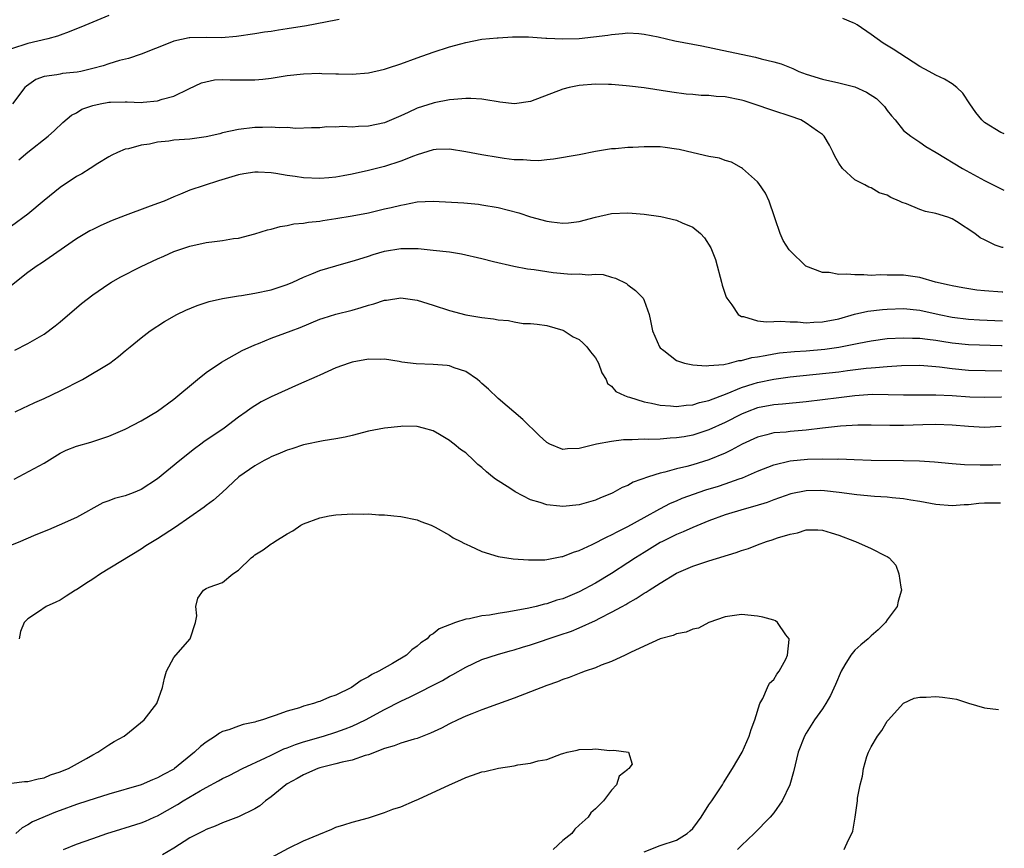
# Model space of a CAD drawing. Units: inches. Extents: x 2634000 to 2635396, y 1446000 to 1449000.
# Drawn here: x 2635250 to 2635371, y 1446557 to 1446659 of the extents above; entities that cross this region are included whole.
import ezdxf

# ---------------------------------------------------------------- set-up
doc = ezdxf.new("R2010")
doc.units = ezdxf.units.IN
doc.header["$MEASUREMENT"] = 0
doc.layers.add('LD26341446_2ft', color=232, linetype='Continuous')

msp = doc.modelspace()

# ---------------------------------------------------------------- linework, layer by layer
at = {"layer": 'LD26341446_2ft'}
for points, elevation in [([(2635261, 1446659.9), (2635257.54, 1446658.46), (2635257, 1446658.26), (2635256.12, 1446657.88), (2635255, 1446657.47), (2635254.67, 1446657.33), (2635253.49, 1446657), (2635251, 1446656.44), (2635249, 1446655.77)], 11118), ([(2635289.41, 1446659.41), (2635289, 1446659.32), (2635285.38, 1446658.62), (2635283, 1446658.23), (2635281.92, 1446658.08), (2635281, 1446657.92), (2635280.18, 1446657.82), (2635279, 1446657.61), (2635276.72, 1446657.28), (2635274.87, 1446657.13), (2635273, 1446657.16), (2635271, 1446657.14), (2635270.88, 1446657.12), (2635269, 1446656.73), (2635268.51, 1446656.51), (2635265, 1446655.11), (2635263.41, 1446654.59), (2635262.32, 1446654.32), (2635261, 1446653.92), (2635260.31, 1446653.69), (2635259, 1446653.33), (2635257.54, 1446653), (2635257.09, 1446652.91), (2635255.28, 1446652.72), (2635255, 1446652.67), (2635254.56, 1446652.56), (2635253, 1446652.35), (2635251.99, 1446652.01), (2635250.82, 1446651.18), (2635250.65, 1446651), (2635249.1, 1446649)], 11120), ([(2635371.43, 1446645.3), (2635371.32, 1446645.35), (2635371, 1446645.47), (2635369, 1446646.69), (2635368.66, 1446647), (2635367.92, 1446647.92), (2635367.17, 1446649), (2635366.32, 1446650.32), (2635365.59, 1446651), (2635365, 1446651.47), (2635364.06, 1446652.05), (2635363, 1446652.52), (2635362.15, 1446653), (2635361, 1446653.61), (2635357.73, 1446655.73), (2635356.49, 1446656.49), (2635355, 1446657.54), (2635353.27, 1446658.73), (2635353, 1446658.91), (2635352.8, 1446659), (2635351.52, 1446659.52)], 11120), ([(2635249.9, 1446642.1), (2635251, 1446643.01), (2635253.53, 1446645), (2635254.31, 1446645.69), (2635255.33, 1446646.67), (2635256.4, 1446647.6), (2635257, 1446647.89), (2635257.68, 1446648.32), (2635259, 1446648.79), (2635259.94, 1446649), (2635261, 1446649.19), (2635261.21, 1446649.21), (2635263, 1446649.23), (2635263.25, 1446649.25), (2635265, 1446649.17), (2635265.21, 1446649.21), (2635267, 1446649.36), (2635267.57, 1446649.57), (2635269, 1446649.93), (2635270.85, 1446650.85), (2635272.41, 1446651.59), (2635274.04, 1446651.96), (2635275, 1446652), (2635275.95, 1446651.95), (2635277, 1446651.96), (2635278.06, 1446651.94), (2635279, 1446651.94), (2635279.97, 1446652.03), (2635281, 1446652.16), (2635283, 1446652.48), (2635285, 1446652.7), (2635287, 1446652.76), (2635287.26, 1446652.74), (2635289, 1446652.71), (2635289.32, 1446652.68), (2635291, 1446652.66), (2635293, 1446652.81), (2635295, 1446653.26), (2635295.38, 1446653.38), (2635297, 1446653.93), (2635299, 1446654.67), (2635301, 1446655.38), (2635303, 1446656.01), (2635304.41, 1446656.41), (2635305, 1446656.56), (2635307, 1446656.95), (2635308.88, 1446657.12), (2635309, 1446657.14), (2635310.76, 1446657.24), (2635311, 1446657.27), (2635312.74, 1446657.26), (2635314.89, 1446657.11), (2635315, 1446657.09), (2635317, 1446657), (2635319, 1446657.07), (2635320.76, 1446657.24), (2635322.55, 1446657.45), (2635323, 1446657.54), (2635324.35, 1446657.65), (2635325, 1446657.74), (2635326.34, 1446657.66), (2635327, 1446657.6), (2635328.75, 1446657.25), (2635330.78, 1446656.78), (2635334.13, 1446656.13), (2635337.43, 1446655.43), (2635340.75, 1446654.75), (2635341.46, 1446654.54), (2635343, 1446654.16), (2635343.91, 1446653.91), (2635345.34, 1446653.34), (2635346.09, 1446653), (2635347, 1446652.67), (2635349, 1446652.04), (2635351, 1446651.59), (2635353, 1446651.08), (2635354.45, 1446650.45), (2635355.65, 1446649.65), (2635356.34, 1446649), (2635356.65, 1446648.65), (2635357, 1446648.15), (2635357.52, 1446647.52), (2635357.98, 1446647), (2635359, 1446645.72), (2635359.9, 1446645), (2635361, 1446644.27), (2635361.74, 1446643.74), (2635363.02, 1446642.98), (2635366.28, 1446641), (2635369, 1446639.54), (2635371.36, 1446638.35)], 11122), ([(2635371.28, 1446631.25), (2635371.17, 1446631.27), (2635370.32, 1446631.56), (2635369, 1446632.2), (2635368.47, 1446632.47), (2635367.8, 1446633), (2635365.53, 1446634.47), (2635365, 1446634.79), (2635364.47, 1446635), (2635363, 1446635.45), (2635361.72, 1446635.72), (2635361, 1446635.96), (2635359.36, 1446636.64), (2635358.82, 1446636.82), (2635358.51, 1446637), (2635357.43, 1446637.43), (2635357, 1446637.71), (2635356, 1446638), (2635355, 1446638.65), (2635354.71, 1446638.71), (2635354.21, 1446639), (2635353, 1446639.62), (2635351.48, 1446641), (2635351, 1446641.69), (2635350.53, 1446642.53), (2635350.33, 1446643), (2635349.88, 1446643.88), (2635349.22, 1446645), (2635349, 1446645.19), (2635348.39, 1446645.61), (2635347, 1446646.62), (2635346.32, 1446647), (2635345, 1446647.48), (2635343, 1446648.13), (2635340.45, 1446649), (2635339.35, 1446649.35), (2635339, 1446649.45), (2635337, 1446649.86), (2635335.9, 1446649.91), (2635335, 1446650.03), (2635334.03, 1446650.03), (2635333, 1446650.14), (2635332.2, 1446650.2), (2635330.43, 1446650.43), (2635327, 1446650.95), (2635325.19, 1446651.19), (2635324.78, 1446651.22), (2635323, 1446651.39), (2635322.62, 1446651.38), (2635321, 1446651.42), (2635319, 1446651.24), (2635317.78, 1446651), (2635317, 1446650.8), (2635313, 1446649.29), (2635311.01, 1446648.99), (2635309.2, 1446649.2), (2635309, 1446649.22), (2635307.5, 1446649.5), (2635307, 1446649.55), (2635305.64, 1446649.64), (2635305, 1446649.64), (2635303.54, 1446649.54), (2635303, 1446649.47), (2635301.12, 1446649.12), (2635301, 1446649.09), (2635299, 1446648.44), (2635297.92, 1446647.92), (2635297, 1446647.5), (2635295.86, 1446647), (2635295, 1446646.66), (2635293, 1446646.25), (2635291.79, 1446646.21), (2635291, 1446646.12), (2635289.81, 1446646.19), (2635289, 1446646.1), (2635287.86, 1446646.14), (2635287, 1446646.03), (2635285.98, 1446646.02), (2635284.04, 1446645.96), (2635283, 1446646.06), (2635281.98, 1446646.02), (2635281, 1446646.13), (2635279.94, 1446646.06), (2635279, 1446646.07), (2635277, 1446645.84), (2635275, 1446645.4), (2635274.69, 1446645.31), (2635273, 1446644.93), (2635271, 1446644.65), (2635269, 1446644.49), (2635268.4, 1446644.4), (2635267, 1446644.27), (2635266.02, 1446644.02), (2635265, 1446643.9), (2635263.43, 1446643.43), (2635263, 1446643.39), (2635262.07, 1446643), (2635261.35, 1446642.65), (2635261, 1446642.47), (2635259.63, 1446641.64), (2635258.68, 1446641), (2635257.65, 1446640.35), (2635257, 1446640.02), (2635255, 1446638.68), (2635253, 1446637.08), (2635251, 1446635.38), (2635249, 1446633.9)], 11124), ([(2635371.23, 1446625.74), (2635371.18, 1446625.74), (2635369, 1446625.91), (2635368.02, 1446626.02), (2635366.3, 1446626.3), (2635365, 1446626.54), (2635364.64, 1446626.64), (2635362.96, 1446627), (2635361, 1446627.55), (2635359, 1446627.84), (2635358.13, 1446627.87), (2635357, 1446627.86), (2635356.11, 1446627.89), (2635355, 1446627.83), (2635354.1, 1446627.9), (2635353, 1446627.88), (2635352, 1446628), (2635351, 1446627.94), (2635349.81, 1446628.19), (2635349, 1446628.18), (2635346.97, 1446628.97), (2635345, 1446630.85), (2635344.89, 1446631), (2635344.14, 1446632.14), (2635343.79, 1446633), (2635343.18, 1446634.82), (2635343.07, 1446635.07), (2635342.42, 1446637), (2635341.97, 1446637.97), (2635341.17, 1446639.17), (2635341, 1446639.37), (2635339.15, 1446641), (2635339, 1446641.11), (2635337.8, 1446641.8), (2635337, 1446642.02), (2635336.3, 1446642.3), (2635335, 1446642.51), (2635333.05, 1446642.95), (2635331.35, 1446643.35), (2635331, 1446643.42), (2635329.59, 1446643.59), (2635329, 1446643.68), (2635327.67, 1446643.67), (2635327, 1446643.69), (2635325.61, 1446643.61), (2635325, 1446643.6), (2635323.46, 1446643.46), (2635323, 1446643.44), (2635321, 1446643.1), (2635319, 1446642.69), (2635315.84, 1446642.16), (2635315, 1446642.1), (2635314.02, 1446641.98), (2635313, 1446641.99), (2635312.08, 1446642.08), (2635311, 1446642.09), (2635309.74, 1446642.26), (2635309, 1446642.37), (2635307, 1446642.71), (2635305, 1446643.08), (2635303, 1446643.39), (2635301.35, 1446643.35), (2635301, 1446643.32), (2635299, 1446642.71), (2635298.55, 1446642.55), (2635297, 1446641.92), (2635295, 1446641.28), (2635293, 1446640.78), (2635291, 1446640.33), (2635289.89, 1446640.11), (2635289, 1446639.96), (2635288.14, 1446639.86), (2635287, 1446639.77), (2635285, 1446639.85), (2635283.99, 1446640.01), (2635283, 1446640.15), (2635281.59, 1446640.41), (2635281, 1446640.48), (2635279.42, 1446640.58), (2635279, 1446640.57), (2635277.64, 1446640.36), (2635277, 1446640.24), (2635274.5, 1446639.5), (2635271, 1446638.35), (2635269.85, 1446637.85), (2635269, 1446637.53), (2635267.83, 1446637), (2635267, 1446636.68), (2635265.76, 1446636.24), (2635263, 1446635.21), (2635261.41, 1446634.59), (2635260.01, 1446633.99), (2635259, 1446633.5), (2635258.67, 1446633.33), (2635257, 1446632.32), (2635252.67, 1446629.33), (2635252.15, 1446629), (2635251, 1446628.17), (2635249, 1446626.59)], 11126), ([(2635249.4, 1446618.6), (2635251, 1446619.41), (2635253, 1446620.58), (2635254.39, 1446621.61), (2635255, 1446622.09), (2635257.62, 1446624.38), (2635259, 1446625.43), (2635261, 1446626.8), (2635261.34, 1446627), (2635262.39, 1446627.61), (2635265, 1446628.93), (2635267, 1446629.88), (2635267.79, 1446630.21), (2635269, 1446630.77), (2635271, 1446631.44), (2635273, 1446631.87), (2635274.01, 1446632.01), (2635275, 1446632.12), (2635276.36, 1446632.36), (2635277, 1446632.44), (2635279, 1446632.96), (2635280.55, 1446633.45), (2635281, 1446633.55), (2635282.14, 1446633.87), (2635283, 1446633.97), (2635283.82, 1446634.18), (2635285, 1446634.26), (2635285.6, 1446634.4), (2635287, 1446634.53), (2635287.39, 1446634.61), (2635289, 1446634.83), (2635291, 1446635.17), (2635293, 1446635.56), (2635295, 1446636.02), (2635295.81, 1446636.19), (2635297, 1446636.5), (2635297.44, 1446636.56), (2635299, 1446636.9), (2635301, 1446637), (2635304.76, 1446636.76), (2635306.6, 1446636.6), (2635307, 1446636.55), (2635309, 1446636.2), (2635311.54, 1446635.54), (2635313, 1446635.06), (2635315, 1446634.51), (2635315.58, 1446634.42), (2635317, 1446634.26), (2635317.69, 1446634.31), (2635319, 1446634.48), (2635321, 1446635.02), (2635323, 1446635.47), (2635325, 1446635.55), (2635325.52, 1446635.52), (2635327, 1446635.38), (2635329.08, 1446635.08), (2635331, 1446634.65), (2635331.7, 1446634.3), (2635333, 1446633.78), (2635333.94, 1446633), (2635334.47, 1446632.47), (2635335.24, 1446631.24), (2635335.8, 1446629.8), (2635336.03, 1446629), (2635336.4, 1446627.6), (2635336.55, 1446627), (2635336.63, 1446626.63), (2635337.13, 1446625.13), (2635337.2, 1446625), (2635337.82, 1446624.18), (2635338.62, 1446623), (2635339, 1446622.75), (2635339.26, 1446622.74), (2635341, 1446622.24), (2635342.09, 1446622.09), (2635343, 1446622.16), (2635343.81, 1446622.19), (2635345, 1446622.09), (2635345.92, 1446622.08), (2635347, 1446621.99), (2635347.94, 1446622.06), (2635349, 1446622.08), (2635351, 1446622.49), (2635352.97, 1446623.03), (2635354.6, 1446623.4), (2635356.39, 1446623.61), (2635357, 1446623.66), (2635359, 1446623.74), (2635361, 1446623.55), (2635363.38, 1446623), (2635365, 1446622.66), (2635367, 1446622.43), (2635368.35, 1446622.35), (2635371.19, 1446622.23)], 11128), ([(2635249.45, 1446611), (2635250.49, 1446611.51), (2635251, 1446611.72), (2635251.85, 1446612.15), (2635253, 1446612.64), (2635255, 1446613.6), (2635257.76, 1446615), (2635261.1, 1446617), (2635262.19, 1446617.81), (2635263, 1446618.51), (2635263.64, 1446619), (2635265, 1446620.14), (2635266.1, 1446621), (2635267.87, 1446622.13), (2635269.37, 1446623), (2635270.48, 1446623.52), (2635271.88, 1446624.12), (2635273.38, 1446624.62), (2635275.02, 1446624.98), (2635277, 1446625.31), (2635277.35, 1446625.35), (2635279, 1446625.63), (2635281, 1446626.06), (2635283, 1446626.72), (2635283.67, 1446627), (2635285, 1446627.62), (2635286.01, 1446628.01), (2635287, 1446628.42), (2635288.98, 1446629.02), (2635290.54, 1446629.46), (2635291, 1446629.58), (2635291.81, 1446629.81), (2635293, 1446630.21), (2635293.58, 1446630.42), (2635295, 1446630.8), (2635297, 1446631.13), (2635299.13, 1446631.13), (2635301, 1446630.96), (2635303, 1446630.73), (2635304.5, 1446630.5), (2635307, 1446629.92), (2635308.45, 1446629.55), (2635310.96, 1446628.96), (2635312.62, 1446628.62), (2635313.46, 1446628.54), (2635315, 1446628.29), (2635315.8, 1446628.2), (2635318, 1446628), (2635319, 1446628.01), (2635320.12, 1446627.88), (2635321, 1446627.96), (2635321.94, 1446627.94), (2635323, 1446627.62), (2635323.49, 1446627.49), (2635324.82, 1446626.82), (2635325, 1446626.65), (2635325.95, 1446625.95), (2635326.87, 1446625), (2635327, 1446624.74), (2635327.64, 1446623), (2635327.79, 1446622.21), (2635328.06, 1446621), (2635328.91, 1446619), (2635329, 1446618.89), (2635329.42, 1446618.58), (2635331, 1446617.33), (2635331.97, 1446617), (2635333, 1446616.81), (2635334.67, 1446616.67), (2635335, 1446616.71), (2635336.84, 1446616.84), (2635337.55, 1446617), (2635338.69, 1446617.31), (2635339, 1446617.32), (2635340.29, 1446617.71), (2635341, 1446617.8), (2635341.95, 1446617.95), (2635343, 1446618.17), (2635343.72, 1446618.28), (2635345.54, 1446618.46), (2635347, 1446618.54), (2635349.28, 1446618.72), (2635351.03, 1446618.97), (2635353.48, 1446619.48), (2635355, 1446619.77), (2635357, 1446620.03), (2635359, 1446620.14), (2635360.1, 1446620.1), (2635361, 1446620.1), (2635361.95, 1446619.95), (2635363, 1446619.84), (2635363.71, 1446619.71), (2635365, 1446619.5), (2635367, 1446619.3), (2635371.06, 1446619.18), (2635371.16, 1446619.18)], 11130), ([(2635249.3, 1446602.7), (2635253, 1446604.68), (2635255, 1446605.89), (2635255.73, 1446606.27), (2635257, 1446606.77), (2635258.76, 1446607.24), (2635259.52, 1446607.52), (2635261, 1446607.98), (2635263, 1446608.85), (2635265, 1446609.87), (2635267, 1446611.08), (2635269, 1446612.56), (2635271.91, 1446615), (2635273, 1446615.87), (2635274.88, 1446617.12), (2635277.45, 1446618.55), (2635279, 1446619.28), (2635279.44, 1446619.44), (2635281, 1446620.09), (2635282.69, 1446620.69), (2635283.46, 1446621), (2635284.58, 1446621.42), (2635287, 1446622.41), (2635287.44, 1446622.56), (2635289, 1446623.04), (2635291, 1446623.55), (2635292.13, 1446623.87), (2635293, 1446624.16), (2635293.68, 1446624.32), (2635295, 1446624.77), (2635295.22, 1446624.78), (2635297, 1446625.05), (2635299, 1446624.78), (2635301, 1446624.15), (2635303, 1446623.49), (2635305, 1446622.96), (2635307, 1446622.62), (2635308.45, 1446622.45), (2635309, 1446622.35), (2635310.28, 1446622.28), (2635311, 1446622.1), (2635312.09, 1446621.91), (2635313, 1446621.89), (2635313.8, 1446621.8), (2635315, 1446621.63), (2635317, 1446621.07), (2635317.13, 1446621), (2635318.26, 1446620.26), (2635319, 1446619.93), (2635319.48, 1446619.48), (2635319.93, 1446619), (2635320.39, 1446618.39), (2635321, 1446617.66), (2635321.37, 1446617), (2635321.79, 1446615.79), (2635322.32, 1446615), (2635322.5, 1446614.5), (2635323, 1446614.17), (2635323.52, 1446613.52), (2635324.59, 1446613), (2635325, 1446612.84), (2635325.19, 1446612.81), (2635327, 1446612.22), (2635327.93, 1446612.07), (2635329, 1446611.81), (2635330.26, 1446611.74), (2635331, 1446611.67), (2635332.18, 1446611.82), (2635333, 1446611.88), (2635333.85, 1446612.15), (2635335, 1446612.41), (2635337.26, 1446613.26), (2635339, 1446613.98), (2635340.44, 1446614.44), (2635341, 1446614.63), (2635343, 1446615.04), (2635345, 1446615.32), (2635351, 1446615.94), (2635352.09, 1446616.09), (2635354.38, 1446616.38), (2635355, 1446616.44), (2635355.54, 1446616.46), (2635357, 1446616.61), (2635358.73, 1446616.73), (2635361, 1446616.77), (2635363, 1446616.61), (2635363.44, 1446616.56), (2635365, 1446616.33), (2635367, 1446616.15), (2635371.13, 1446616.07)], 11132), ([(2635371.09, 1446612.82), (2635371.03, 1446612.82), (2635369, 1446612.76), (2635367.19, 1446612.81), (2635365, 1446612.96), (2635363, 1446613.07), (2635359, 1446613.04), (2635357.11, 1446613.11), (2635355.13, 1446613.13), (2635353, 1446612.98), (2635351, 1446612.74), (2635347, 1446612.23), (2635344.07, 1446611.93), (2635343, 1446611.86), (2635341, 1446611.48), (2635339.73, 1446611), (2635339, 1446610.7), (2635337, 1446609.69), (2635335, 1446608.79), (2635333, 1446608.14), (2635331.93, 1446607.93), (2635331, 1446607.78), (2635330.23, 1446607.77), (2635329, 1446607.64), (2635327.59, 1446607.59), (2635327, 1446607.63), (2635325.54, 1446607.54), (2635325, 1446607.56), (2635324.45, 1446607.54), (2635323, 1446607.35), (2635321.14, 1446607), (2635319, 1446606.47), (2635317.56, 1446606.44), (2635317, 1446606.34), (2635315.39, 1446607), (2635315, 1446607.22), (2635314.07, 1446608.07), (2635312.04, 1446610.04), (2635309, 1446612.63), (2635307.8, 1446613.8), (2635307, 1446614.49), (2635306.75, 1446614.75), (2635306.44, 1446615), (2635305, 1446615.98), (2635303.59, 1446616.41), (2635303, 1446616.66), (2635302.71, 1446616.71), (2635301, 1446616.83), (2635298.91, 1446616.91), (2635297.14, 1446617.14), (2635296.79, 1446617.21), (2635295, 1446617.5), (2635294.55, 1446617.45), (2635293, 1446617.48), (2635291, 1446617.11), (2635290.65, 1446617), (2635289, 1446616.43), (2635287, 1446615.54), (2635286.63, 1446615.37), (2635284.39, 1446614.39), (2635281, 1446612.85), (2635279.78, 1446612.22), (2635278.54, 1446611.46), (2635277.94, 1446611), (2635277, 1446610.34), (2635275.23, 1446609), (2635272.71, 1446607.29), (2635272.34, 1446607), (2635271.56, 1446606.44), (2635269.73, 1446605), (2635267, 1446602.75), (2635265, 1446601.43), (2635263.98, 1446601), (2635263, 1446600.62), (2635261.71, 1446600.29), (2635261, 1446600), (2635260.24, 1446599.76), (2635257, 1446597.97), (2635254.88, 1446597), (2635253.56, 1446596.44), (2635253, 1446596.24), (2635251.7, 1446595.7), (2635250.1, 1446595), (2635249, 1446594.54)], 11134), ([(2635371.06, 1446609.18), (2635369, 1446609.08), (2635367, 1446609.18), (2635365, 1446609.35), (2635363, 1446609.44), (2635361.4, 1446609.4), (2635359, 1446609.31), (2635357.31, 1446609.31), (2635355, 1446609.37), (2635353.35, 1446609.35), (2635351.23, 1446609.23), (2635349, 1446609), (2635347, 1446608.75), (2635345, 1446608.58), (2635344.51, 1446608.51), (2635343, 1446608.39), (2635342.15, 1446608.15), (2635341, 1446607.88), (2635339.1, 1446607), (2635337.75, 1446606.25), (2635337, 1446605.89), (2635335, 1446605.07), (2635333, 1446604.46), (2635332.26, 1446604.26), (2635331, 1446603.96), (2635329.56, 1446603.56), (2635329, 1446603.45), (2635327.53, 1446603), (2635325.67, 1446602.33), (2635325, 1446601.93), (2635324.32, 1446601.68), (2635323.16, 1446601), (2635323, 1446600.92), (2635321.61, 1446600.39), (2635321, 1446600.11), (2635319, 1446599.54), (2635317, 1446599.32), (2635316.63, 1446599.37), (2635315, 1446599.51), (2635314.2, 1446599.8), (2635313, 1446600.16), (2635311.11, 1446601.11), (2635310.43, 1446601.57), (2635308.68, 1446602.68), (2635308.32, 1446603), (2635307.57, 1446603.58), (2635307, 1446604.13), (2635306.51, 1446604.51), (2635306.02, 1446605), (2635305, 1446605.94), (2635304.36, 1446606.36), (2635303.6, 1446607), (2635303.25, 1446607.25), (2635303, 1446607.48), (2635301.79, 1446608.21), (2635301, 1446608.64), (2635299.81, 1446609), (2635299, 1446609.2), (2635297.21, 1446609.21), (2635297, 1446609.19), (2635295, 1446608.98), (2635293, 1446608.62), (2635291, 1446608.09), (2635290.12, 1446607.88), (2635289, 1446607.65), (2635287.41, 1446607.41), (2635285, 1446606.93), (2635283.56, 1446606.44), (2635283, 1446606.29), (2635282.12, 1446605.88), (2635281, 1446605.43), (2635280.73, 1446605.27), (2635280.17, 1446605), (2635279, 1446604.33), (2635277.04, 1446603), (2635274.95, 1446601.05), (2635273.89, 1446600.11), (2635273, 1446599.46), (2635272.75, 1446599.25), (2635269.23, 1446596.77), (2635267, 1446595.32), (2635265.55, 1446594.45), (2635265, 1446594.05), (2635259.95, 1446591), (2635259, 1446590.35), (2635258.17, 1446589.83), (2635257, 1446589.06), (2635256.88, 1446589), (2635255.73, 1446588.27), (2635255, 1446587.75), (2635254.46, 1446587.54), (2635253.26, 1446587), (2635252.33, 1446586.33), (2635251, 1446585.45), (2635250.57, 1446585), (2635250.11, 1446583.89), (2635249.92, 1446583)], 11136), ([(2635249, 1446565.18), (2635250.6, 1446565.4), (2635251, 1446565.39), (2635252.26, 1446565.74), (2635253, 1446565.86), (2635253.8, 1446566.2), (2635255, 1446566.58), (2635255.29, 1446566.71), (2635256.01, 1446567), (2635258.24, 1446568.24), (2635259, 1446568.68), (2635259.62, 1446569), (2635261, 1446569.93), (2635261.66, 1446570.34), (2635262.87, 1446571), (2635263.53, 1446571.53), (2635265.34, 1446573), (2635266.91, 1446575), (2635267.61, 1446577), (2635267.84, 1446578.16), (2635268.11, 1446579), (2635269, 1446580.68), (2635269.24, 1446581), (2635271.01, 1446583), (2635271.68, 1446585), (2635271.84, 1446585.84), (2635271.73, 1446587), (2635271.97, 1446588.03), (2635272.65, 1446589), (2635273, 1446589.19), (2635273.36, 1446589.36), (2635275, 1446589.95), (2635276.29, 1446591), (2635277, 1446591.48), (2635278.56, 1446593), (2635278.82, 1446593.18), (2635279, 1446593.35), (2635280.03, 1446593.97), (2635281, 1446594.71), (2635281.19, 1446594.81), (2635281.45, 1446595), (2635283, 1446595.95), (2635283.68, 1446596.32), (2635284.67, 1446597), (2635285, 1446597.18), (2635287, 1446597.94), (2635288.17, 1446598.17), (2635289, 1446598.31), (2635290.39, 1446598.39), (2635291, 1446598.41), (2635292.39, 1446598.39), (2635293, 1446598.4), (2635294.31, 1446598.31), (2635295, 1446598.3), (2635296.15, 1446598.15), (2635297, 1446598.08), (2635299, 1446597.67), (2635299.49, 1446597.49), (2635300.73, 1446597), (2635301.24, 1446596.76), (2635303, 1446595.78), (2635303.46, 1446595.46), (2635304.4, 1446595), (2635304.78, 1446594.78), (2635305.52, 1446594.48), (2635307, 1446593.77), (2635309, 1446593.14), (2635310.87, 1446592.87), (2635312.73, 1446592.73), (2635314.75, 1446592.75), (2635315, 1446592.78), (2635316.86, 1446593.14), (2635317, 1446593.15), (2635318.3, 1446593.7), (2635319, 1446593.88), (2635320.62, 1446594.62), (2635322.43, 1446595.57), (2635323, 1446595.82), (2635323.75, 1446596.25), (2635325, 1446596.86), (2635327, 1446597.98), (2635328.95, 1446599.05), (2635330.27, 1446599.73), (2635331, 1446600.02), (2635331.68, 1446600.33), (2635334.63, 1446601.37), (2635336.16, 1446601.84), (2635337, 1446602.12), (2635338.73, 1446602.73), (2635339.15, 1446602.85), (2635341, 1446603.66), (2635343, 1446604.48), (2635345, 1446604.96), (2635347.15, 1446605.14), (2635349, 1446605.2), (2635350.83, 1446605.17), (2635351, 1446605.19), (2635352.9, 1446605.1), (2635355, 1446605.03), (2635359, 1446605.01), (2635360.97, 1446604.97), (2635362.83, 1446604.83), (2635365, 1446604.62), (2635366.51, 1446604.51), (2635368.46, 1446604.46), (2635370.03, 1446604.47), (2635371.01, 1446604.51)], 11138), ([(2635370.96, 1446599.75), (2635369, 1446599.74), (2635368.29, 1446599.71), (2635367, 1446599.52), (2635366.49, 1446599.51), (2635365, 1446599.39), (2635363, 1446599.57), (2635362.32, 1446599.68), (2635361, 1446599.94), (2635359.9, 1446600.1), (2635359, 1446600.27), (2635357.6, 1446600.4), (2635357, 1446600.48), (2635355.43, 1446600.57), (2635353.25, 1446600.75), (2635351.06, 1446601.06), (2635349.27, 1446601.27), (2635348.71, 1446601.29), (2635347, 1446601.27), (2635345.11, 1446600.89), (2635343, 1446600.15), (2635342.17, 1446599.83), (2635340.65, 1446599.35), (2635339.33, 1446599), (2635337, 1446598.3), (2635335, 1446597.57), (2635333, 1446596.75), (2635331.82, 1446596.18), (2635331, 1446595.86), (2635329.27, 1446595), (2635329, 1446594.86), (2635327, 1446593.65), (2635325.96, 1446593), (2635325, 1446592.36), (2635323, 1446591.07), (2635321, 1446589.85), (2635319, 1446588.78), (2635317, 1446587.95), (2635316.25, 1446587.75), (2635315, 1446587.32), (2635314.72, 1446587.27), (2635313.7, 1446587), (2635312.78, 1446586.78), (2635310.31, 1446586.31), (2635309, 1446586.12), (2635307.93, 1446585.93), (2635307, 1446585.83), (2635305.47, 1446585.47), (2635305, 1446585.42), (2635303.74, 1446585), (2635301.75, 1446584.25), (2635301, 1446583.63), (2635300.6, 1446583.4), (2635300.26, 1446583), (2635299.49, 1446582.51), (2635299, 1446582.09), (2635298.38, 1446581.62), (2635297.71, 1446581), (2635295.97, 1446579.97), (2635294.29, 1446579), (2635293.42, 1446578.58), (2635293, 1446578.3), (2635292.13, 1446577.87), (2635290.92, 1446577), (2635289, 1446576.05), (2635288.21, 1446575.79), (2635287, 1446575.25), (2635286.79, 1446575.21), (2635286.22, 1446575), (2635285, 1446574.67), (2635284.49, 1446574.49), (2635283, 1446574.09), (2635281.52, 1446573.52), (2635281, 1446573.37), (2635279.94, 1446573), (2635279.2, 1446572.8), (2635279, 1446572.72), (2635277.57, 1446572.43), (2635277, 1446572.24), (2635275.78, 1446571.78), (2635275, 1446571.55), (2635274.64, 1446571.36), (2635274.16, 1446571), (2635273, 1446570.26), (2635272.29, 1446569.71), (2635271.55, 1446569), (2635269.1, 1446567), (2635269, 1446566.93), (2635267.73, 1446566.28), (2635267, 1446565.83), (2635266.39, 1446565.61), (2635265, 1446564.98), (2635261, 1446563.84), (2635259.31, 1446563.31), (2635258.42, 1446563), (2635257, 1446562.54), (2635255, 1446561.8), (2635254.4, 1446561.6), (2635251.58, 1446560.42), (2635251, 1446560.04), (2635250.31, 1446559.69), (2635249.53, 1446559)], 11140), ([(2635255.39, 1446557), (2635257, 1446557.67), (2635259, 1446558.36), (2635260.75, 1446559), (2635262.47, 1446559.53), (2635263, 1446559.67), (2635265, 1446560.29), (2635265.5, 1446560.5), (2635266.57, 1446561), (2635267, 1446561.18), (2635269.45, 1446562.55), (2635270.15, 1446563), (2635272.24, 1446564.24), (2635273, 1446564.67), (2635274.53, 1446565.47), (2635275, 1446565.75), (2635275.85, 1446566.15), (2635277.49, 1446567), (2635280.3, 1446568.3), (2635281, 1446568.66), (2635282.59, 1446569.41), (2635283, 1446569.55), (2635284.03, 1446569.97), (2635285, 1446570.3), (2635287.47, 1446571), (2635289, 1446571.47), (2635290.12, 1446571.88), (2635291, 1446572.24), (2635292.63, 1446573), (2635295, 1446574.27), (2635297, 1446575.31), (2635298.16, 1446575.84), (2635302.13, 1446577.87), (2635303, 1446578.38), (2635303.41, 1446578.59), (2635305, 1446579.51), (2635307, 1446580.43), (2635308.93, 1446581.07), (2635310.48, 1446581.52), (2635311, 1446581.65), (2635312.02, 1446581.98), (2635313, 1446582.26), (2635316.55, 1446583.45), (2635318.04, 1446583.96), (2635319, 1446584.36), (2635321, 1446585.25), (2635321.56, 1446585.56), (2635323, 1446586.27), (2635324.29, 1446587), (2635324.75, 1446587.25), (2635325, 1446587.41), (2635326.04, 1446587.96), (2635327, 1446588.61), (2635327.26, 1446588.74), (2635327.63, 1446589), (2635329, 1446589.87), (2635331, 1446591.11), (2635333, 1446591.98), (2635335, 1446592.62), (2635338.35, 1446593.65), (2635339, 1446593.89), (2635339.86, 1446594.14), (2635341, 1446594.59), (2635342.11, 1446595), (2635342.8, 1446595.2), (2635343.45, 1446595.45), (2635345, 1446595.91), (2635345.92, 1446596.08), (2635347, 1446596.44), (2635348.44, 1446596.44), (2635349, 1446596.41), (2635350.08, 1446596.08), (2635351, 1446595.77), (2635352.96, 1446595.04), (2635353.09, 1446595), (2635355, 1446594.16), (2635356.76, 1446593.24), (2635357, 1446593.15), (2635357.23, 1446593), (2635358.07, 1446592.07), (2635358.41, 1446591), (2635358.65, 1446589.35), (2635358.75, 1446589), (2635358.34, 1446587.66), (2635358.23, 1446587), (2635357, 1446585.35), (2635356.79, 1446585), (2635355.89, 1446584.11), (2635355, 1446583.36), (2635354.64, 1446583), (2635353.73, 1446582.27), (2635353, 1446581.6), (2635352.5, 1446581), (2635351.78, 1446579.78), (2635351.29, 1446579), (2635350.62, 1446577.38), (2635350.01, 1446575.99), (2635349.41, 1446575), (2635349, 1446574.38), (2635348.04, 1446573), (2635347, 1446571.36), (2635346.79, 1446571), (2635346.02, 1446569), (2635345.43, 1446566.57), (2635344.99, 1446565), (2635344.05, 1446563), (2635343, 1446561.54), (2635342.57, 1446561), (2635340.57, 1446559), (2635339, 1446557.49), (2635338.53, 1446557)], 11142), ([(2635327, 1446556.74), (2635329, 1446557.49), (2635331, 1446558.16), (2635332.3, 1446559), (2635332.69, 1446559.31), (2635333, 1446559.62), (2635333.6, 1446560.4), (2635334.05, 1446561), (2635335, 1446562.51), (2635335.34, 1446563), (2635336.66, 1446565), (2635336.78, 1446565.22), (2635337.92, 1446567), (2635339.08, 1446569), (2635339.98, 1446571), (2635340.19, 1446571.81), (2635340.67, 1446573), (2635341.27, 1446575), (2635341.65, 1446575.65), (2635342.23, 1446577), (2635342.48, 1446577.52), (2635343, 1446577.98), (2635343.38, 1446578.62), (2635343.67, 1446579), (2635344.47, 1446580.47), (2635344.71, 1446581), (2635344.91, 1446582.91), (2635344.89, 1446583), (2635344.49, 1446583.51), (2635343.44, 1446585), (2635343.2, 1446585.2), (2635343, 1446585.28), (2635341.66, 1446585.66), (2635341, 1446585.78), (2635339, 1446585.99), (2635337, 1446585.73), (2635334.97, 1446585), (2635333.7, 1446584.3), (2635333, 1446584.2), (2635332.19, 1446583.81), (2635331, 1446583.63), (2635330.59, 1446583.41), (2635329, 1446583), (2635327, 1446582.1), (2635325.33, 1446581.33), (2635324.9, 1446581.1), (2635324.65, 1446581), (2635323, 1446580.18), (2635321.73, 1446579.73), (2635321, 1446579.42), (2635319.75, 1446579), (2635319.21, 1446578.79), (2635319, 1446578.73), (2635317.77, 1446578.23), (2635317, 1446577.98), (2635316.31, 1446577.69), (2635315, 1446577.23), (2635311, 1446575.67), (2635308.94, 1446574.94), (2635307, 1446574.23), (2635305.75, 1446573.75), (2635305, 1446573.44), (2635304.03, 1446573), (2635303, 1446572.51), (2635302.01, 1446571.99), (2635300.65, 1446571.35), (2635299, 1446570.72), (2635298.64, 1446570.64), (2635297, 1446570.12), (2635296.2, 1446569.8), (2635295, 1446569.46), (2635293, 1446568.69), (2635292.59, 1446568.59), (2635291, 1446568.04), (2635289.78, 1446567.78), (2635289, 1446567.56), (2635287, 1446567.08), (2635286.76, 1446567), (2635285, 1446566.23), (2635284.22, 1446565.78), (2635283, 1446565.12), (2635282.81, 1446565), (2635281, 1446563.5), (2635280.33, 1446563), (2635279.61, 1446562.39), (2635279, 1446562.01), (2635276.97, 1446561.03), (2635275, 1446560.3), (2635274.1, 1446559.9), (2635273, 1446559.49), (2635272.69, 1446559.31), (2635271, 1446558.46), (2635269, 1446557.19), (2635267.63, 1446556.37)], 11144), ([(2635351.66, 1446557), (2635352.2, 1446558.2), (2635352.63, 1446559), (2635352.73, 1446559.27), (2635353.02, 1446560.98), (2635353.32, 1446563), (2635353.34, 1446563.34), (2635353.66, 1446565), (2635353.93, 1446566.07), (2635354.05, 1446567), (2635354.49, 1446568.49), (2635354.66, 1446569), (2635355, 1446569.68), (2635355.78, 1446571), (2635356.31, 1446571.69), (2635357, 1446572.82), (2635357.13, 1446573), (2635358.94, 1446575), (2635359, 1446575.05), (2635360.33, 1446575.67), (2635361, 1446575.81), (2635361.8, 1446575.8), (2635363, 1446575.9), (2635363.81, 1446575.81), (2635365, 1446575.65), (2635365.55, 1446575.55), (2635367, 1446575.08), (2635369, 1446574.5), (2635370.7, 1446574.27)], 11140), ([(2635281, 1446556.01), (2635283.16, 1446557.16), (2635285, 1446558.06), (2635286.88, 1446558.88), (2635288.48, 1446559.52), (2635289, 1446559.76), (2635289.96, 1446560.04), (2635291, 1446560.37), (2635293, 1446560.91), (2635295, 1446561.57), (2635296.01, 1446561.99), (2635297, 1446562.28), (2635298.68, 1446563), (2635299.2, 1446563.2), (2635303, 1446564.97), (2635304.4, 1446565.6), (2635305, 1446565.91), (2635305.84, 1446566.16), (2635307, 1446566.6), (2635307.35, 1446566.65), (2635309.03, 1446567.03), (2635311, 1446567.34), (2635311.45, 1446567.45), (2635313, 1446567.66), (2635313.95, 1446567.95), (2635315, 1446568.13), (2635316.8, 1446568.8), (2635317, 1446568.84), (2635317.53, 1446569), (2635318.73, 1446569.27), (2635319, 1446569.36), (2635320.63, 1446569.37), (2635321, 1446569.43), (2635322.79, 1446569.21), (2635323.27, 1446569.27), (2635325.1, 1446569), (2635325.53, 1446567.53), (2635325.13, 1446567), (2635325.04, 1446566.96), (2635325, 1446566.89), (2635323.94, 1446566.06), (2635323.61, 1446565), (2635323, 1446564.34), (2635321.98, 1446563), (2635321, 1446562.03), (2635320.45, 1446561.55), (2635320.09, 1446561), (2635319, 1446560.02), (2635318.48, 1446559.52), (2635318.11, 1446559), (2635317, 1446558.12), (2635315.8, 1446557)], 11146)]:
    msp.add_lwpolyline(points, dxfattribs=dict(at, elevation=elevation))

doc.saveas('drawing.dxf')
